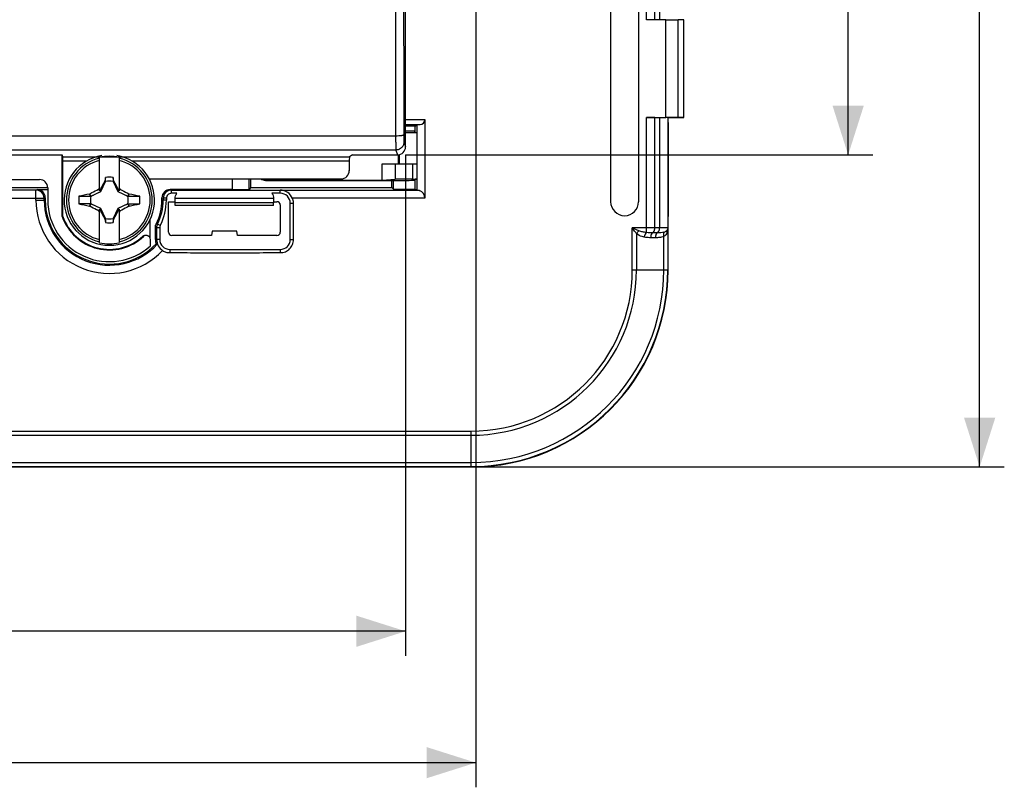
# Model space of a CAD drawing. Units: millimetres. Extents: x 43 to 262, y 48 to 172.
# Drawn here: x 202 to 262, y 48 to 95 of the extents above; entities that cross this region are included whole.
import ezdxf

# ---------------------------------------------------------------- set-up
doc = ezdxf.new("R2010")
doc.units = ezdxf.units.MM
doc.header["$LTSCALE"] = 16.335
doc.layers.get('0').update_dxf_attribs({"linetype": 'CONTINUOUS'})
doc.layers.add('ASSI', color=7, linetype='CONTINUOUS')
doc.layers.add('TRASH', color=7, linetype='CONTINUOUS')
doc.styles.get("Standard").update_dxf_attribs({"font": 'txt', "width": 0.8})
doc.dimstyles.new('DIMSTYLE_1', dxfattribs={"dimtxt": 3, "dimasz": 3, "dimexe": 1.5, "dimexo": 0.5, "dimgap": 0.75, "dimtad": 1, "dimtxsty": 'STANDARD', "dimblk": '_FILLED', "dimblk1": '_FILLED', "dimblk2": '_FILLED', "dimcen": 0, "dimazin": 2, "dimtfac": 1, "dimtofl": 0, "dimtmove": 0, "dimatfit": 3, "dimldrblk": '_FILLED', "dimfxl": 1, "dimtolj": 1, "dimarcsym": 0})
doc.dimstyles.new('DIMSTYLE_2', dxfattribs={"dimtxt": 3, "dimasz": 3, "dimexe": 1.5, "dimexo": 0.5, "dimgap": 0.75, "dimtad": 1, "dimdec": 1, "dimtxsty": 'STANDARD', "dimblk": '_FILLED', "dimblk1": '_FILLED', "dimblk2": '_FILLED', "dimcen": 0, "dimadec": 1, "dimazin": 2, "dimtfac": 1, "dimtdec": 1, "dimtofl": 0, "dimtmove": 0, "dimatfit": 3, "dimldrblk": '_FILLED', "dimfxl": 1, "dimtolj": 1, "dimarcsym": 0})

# ---------------------------------------------------------------- blocks, each defined once
blk = doc.blocks.new('_FILLED')
at = {"color": 0, "linetype": 'BYBLOCK'}
blk.add_solid([(0, 0), (-1, 0.317), (-1, -0.317)], dxfattribs=at)
blk = doc.blocks.new('*D0')
at = {"color": 7, "linetype": 'CONTINUOUS'}
for p, q in [((113.265, 103.514), (113.265, 56.291)), ((225.317, 86.788), (225.317, 56.291)), ((113.265, 57.791), (169.291, 57.791)), ((225.317, 57.791), (169.291, 57.791))]:
    blk.add_line(p, q, dxfattribs=at)
at = {"color": 7, "linetype": 'CONTINUOUS', "xscale": 3, "yscale": 3, "zscale": 3, "rotation": 180}
blk.add_blockref('_FILLED', (113.265, 57.791), dxfattribs=at)
at = {"color": 7, "linetype": 'CONTINUOUS', "xscale": 3, "yscale": 3, "zscale": 3}
blk.add_blockref('_FILLED', (225.317, 57.791), dxfattribs=at)
at = {"color": 7, "linetype": 'CONTINUOUS', "insert": (169.291, 61.541), "char_height": 3, "width": 18, "attachment_point": 2, "line_spacing_factor": 0.9}
blk.add_mtext('{\\ftxt;\\W0.0001;\\H0.0001;\\~}{\\ftxt;\\W4.0;\\H3.0; }{\\ftxt;\\W0.0001;\\H0.0001;\\~}', dxfattribs=at)
blk = doc.blocks.new('*D1')
at = {"color": 7, "linetype": 'CONTINUOUS'}
for p, q in [((225.317, 131.294), (253.741, 131.294)), ((252.241, 131.294), (252.241, 109.041)), ((252.241, 86.787), (252.241, 109.041)), ((225.317, 86.787), (253.741, 86.787))]:
    blk.add_line(p, q, dxfattribs=at)
at = {"color": 7, "linetype": 'CONTINUOUS', "xscale": 3, "yscale": 3, "zscale": 3}
for p, rotation in [((252.241, 131.294), 90), ((252.241, 86.787), 270)]:
    blk.add_blockref('_FILLED', p, dxfattribs=dict(at, rotation=rotation))
at = {"color": 7, "linetype": 'CONTINUOUS', "insert": (248.491, 109.041), "char_height": 3, "width": 12.85714, "attachment_point": 2, "rotation": 90, "line_spacing_factor": 0.9}
blk.add_mtext('{\\ftxt;\\W0.0001;\\H0.0001;\\~}{\\ftxt;\\W2.8571428571;\\H3.0; }{\\ftxt;\\W0.0001;\\H0.0001;\\~}', dxfattribs=at)
blk = doc.blocks.new('*D2')
at = {"color": 7, "linetype": 'CONTINUOUS'}
for p, q in [((108.991, 105.041), (108.991, 48.291)), ((229.591, 105.041), (229.591, 48.291)), ((108.991, 49.791), (169.291, 49.791)), ((229.591, 49.791), (169.291, 49.791))]:
    blk.add_line(p, q, dxfattribs=at)
at = {"color": 7, "linetype": 'CONTINUOUS', "xscale": 3, "yscale": 3, "zscale": 3, "rotation": 180}
blk.add_blockref('_FILLED', (108.991, 49.791), dxfattribs=at)
at = {"color": 7, "linetype": 'CONTINUOUS', "xscale": 3, "yscale": 3, "zscale": 3}
blk.add_blockref('_FILLED', (229.591, 49.791), dxfattribs=at)
at = {"color": 7, "linetype": 'CONTINUOUS', "insert": (169.291, 53.541), "char_height": 3, "width": 15.75, "attachment_point": 2, "line_spacing_factor": 0.9}
blk.add_mtext('{\\ftxt;\\W0.0001;\\H0.0001;\\~}{\\ftxt;\\W3.5;\\H3.0; }{\\ftxt;\\W0.0001;\\H0.0001;\\~}', dxfattribs=at)
blk = doc.blocks.new('*D5')
at = {"color": 7, "linetype": 'CONTINUOUS'}
for p, q in [((229.791, 150.291), (261.741, 150.291)), ((260.241, 150.291), (260.241, 109.041)), ((260.241, 67.791), (260.241, 109.041)), ((229.791, 67.791), (261.741, 67.791))]:
    blk.add_line(p, q, dxfattribs=at)
at = {"color": 7, "linetype": 'CONTINUOUS', "xscale": 3, "yscale": 3, "zscale": 3}
for p, rotation in [((260.241, 150.291), 90), ((260.241, 67.791), 270)]:
    blk.add_blockref('_FILLED', p, dxfattribs=dict(at, rotation=rotation))
at = {"color": 7, "linetype": 'CONTINUOUS', "insert": (256.491, 109.041), "char_height": 3, "width": 12.85714, "attachment_point": 2, "rotation": 90, "line_spacing_factor": 0.9}
blk.add_mtext('{\\ftxt;\\W0.0001;\\H0.0001;\\~}{\\ftxt;\\W2.8571428571;\\H3.0; }{\\ftxt;\\W0.0001;\\H0.0001;\\~}', dxfattribs=at)

msp = doc.modelspace()

# ---------------------------------------------------------------- linework, layer by layer
at = {"color": 7, "linetype": 'CONTINUOUS'}
for p, q in [((225.317, 87.288), (225.317, 104.014)), ((237.79, 100.141), (237.79, 83.941)), ((239.492, 100.141), (239.492, 83.941)), ((241.149, 95.012), (239.974, 95.012)), ((242.241, 95.019), (241.899, 95.015)), ((242.241, 89.062), (242.241, 95.019)), ((226.491, 88.937), (226.491, 84.15)), ((239.974, 89.069), (241.149, 89.069)), ((241.262, 89.049), (241.271, 89.041)), ((241.291, 89.041), (241.271, 89.041)), ((241.271, 89.041), (241.271, 88.791)), ((241.271, 88.791), (241.287, 88.757)), ((241.287, 88.757), (241.287, 83.044)), ((241.291, 89.041), (242.241, 89.057)), ((242.241, 89.062), (241.899, 89.066)), ((225.904, 88.541), (225.317, 88.541)), ((225.831, 88.232), (225.891, 88.173)), ((225.904, 88.541), (225.991, 88.628)), ((225.904, 88.173), (225.904, 88.541)), ((225.991, 88.633), (225.991, 84.65)), ((134.162, 86.787), (204.42, 86.787)), ((204.456, 86.679), (204.42, 86.787)), ((204.42, 83.04), (204.42, 86.787)), ((204.46, 83.047), (204.46, 86.43)), ((206.691, 84.599), (206.691, 86.635)), ((207.891, 86.635), (207.891, 84.599)), ((221.89, 86.43), (221.89, 85.83)), ((222.091, 86.787), (221.91, 86.679)), ((222.091, 86.787), (224.817, 86.787)), ((224.891, 86.241), (224.891, 86.787)), ((223.891, 86.241), (225.991, 86.241)), ((223.891, 85.258), (223.891, 86.241)), ((199.741, 85.291), (203.041, 85.291)), ((207.022, 85.203), (207.008, 85.183)), ((207.008, 85.183), (207.052, 85.163)), ((207.063, 85.413), (207.022, 85.203)), ((207.063, 85.186), (207.063, 85.413)), ((207.519, 85.413), (207.519, 85.186)), ((207.519, 85.186), (207.56, 85.203)), ((207.53, 85.163), (207.574, 85.183)), ((207.574, 85.183), (207.56, 85.203)), ((209.751, 85.331), (221.389, 85.331)), ((209.751, 85.331), (209.751, 85.269)), ((215.792, 84.692), (215.792, 85.342)), ((215.901, 84.801), (215.901, 85.342)), ((216.791, 85.241), (225.332, 85.241)), ((216.808, 85.258), (223.891, 85.258)), ((223.891, 85.258), (224.68, 85.31)), ((224.481, 84.801), (224.481, 85.241)), ((224.585, 84.696), (224.585, 85.241)), ((225.733, 85.322), (225.991, 85.322)), ((225.831, 85.249), (225.891, 85.309)), ((225.991, 85.31), (225.891, 85.309)), ((225.904, 84.696), (225.904, 85.309)), ((202.825, 84.65), (135.757, 84.65)), ((201.181, 84.801), (203.541, 84.801)), ((202.891, 84.683), (203.541, 84.683)), ((203.541, 84.791), (203.541, 84.041)), ((206.691, 84.641), (206.634, 84.697)), ((206.719, 84.613), (206.691, 84.599)), ((206.771, 84.56), (206.719, 84.613)), ((207.811, 84.56), (207.863, 84.613)), ((207.891, 84.599), (207.863, 84.613)), ((207.891, 84.641), (207.947, 84.697)), ((214.792, 84.683), (210.991, 84.683)), ((215.901, 84.801), (215.792, 84.692)), ((215.901, 84.801), (224.481, 84.801)), ((217.691, 84.65), (225.991, 84.65)), ((224.481, 84.801), (224.585, 84.696)), ((224.585, 84.696), (225.904, 84.696)), ((225.904, 84.696), (225.991, 84.653)), ((203.391, 84.183), (203.391, 84.041)), ((205.441, 84.269), (206.146, 84.269)), ((206.085, 84.409), (206.103, 84.421)), ((206.146, 84.269), (206.085, 84.409)), ((206.169, 84.279), (206.103, 84.421)), ((208.479, 84.421), (208.413, 84.279)), ((208.479, 84.421), (208.496, 84.409)), ((210.491, 84.041), (210.491, 84.183)), ((210.566, 84.146), (210.566, 84.041)), ((210.76, 84.146), (210.76, 84.041)), ((210.891, 83.941), (211.294, 83.941)), ((210.891, 82.091), (210.891, 83.941)), ((211.399, 84.452), (211.066, 84.452)), ((211.297, 83.716), (211.3, 83.876)), ((217.282, 84.143), (211.3, 84.143)), ((211.3, 83.876), (211.3, 84.143)), ((217.282, 83.876), (211.3, 83.876)), ((217.691, 84.452), (217.183, 84.452)), ((217.282, 84.143), (217.282, 83.876)), ((217.285, 83.716), (217.282, 83.876)), ((217.287, 83.941), (217.491, 83.941)), ((206.085, 83.672), (206.103, 83.66)), ((206.103, 83.66), (206.169, 83.802)), ((206.634, 83.384), (206.691, 83.441)), ((206.691, 81.447), (206.691, 83.482)), ((206.691, 83.482), (206.719, 83.468)), ((206.719, 83.468), (206.771, 83.521)), ((207.811, 83.521), (207.863, 83.468)), ((207.863, 83.468), (207.891, 83.482)), ((207.891, 83.482), (207.891, 81.447)), ((207.891, 83.441), (207.947, 83.384)), ((208.413, 83.802), (208.479, 83.66)), ((208.436, 83.813), (208.497, 83.672)), ((208.436, 83.812), (209.141, 83.812)), ((208.479, 83.66), (208.497, 83.672)), ((217.285, 83.716), (211.297, 83.716)), ((217.691, 83.741), (217.691, 82.091)), ((218.298, 81.641), (218.298, 83.846)), ((204.46, 83.047), (204.42, 83.04)), ((207.052, 82.919), (207.008, 82.898)), ((207.008, 82.898), (207.022, 82.878)), ((207.063, 82.896), (207.022, 82.878)), ((207.063, 82.896), (207.063, 82.668)), ((207.519, 82.896), (207.519, 82.668)), ((207.519, 82.668), (207.56, 82.878)), ((207.574, 82.898), (207.53, 82.919)), ((207.56, 82.878), (207.574, 82.898)), ((209.751, 82.812), (209.751, 81.774)), ((241.291, 83.041), (241.287, 83.044)), ((241.291, 79.791), (241.291, 83.041)), ((210.091, 81.641), (210.091, 82.367)), ((210.166, 82.349), (210.166, 81.641)), ((210.36, 82.349), (210.36, 81.641)), ((213.541, 82.141), (213.497, 81.891)), ((215.041, 82.141), (213.541, 82.141)), ((215.085, 81.891), (215.041, 82.141)), ((209.791, 81.246), (209.791, 81.64)), ((213.497, 81.891), (211.091, 81.891)), ((217.491, 81.891), (215.085, 81.891)), ((210.966, 81.034), (217.691, 81.034)), ((109.291, 67.791), (229.291, 67.791))]:
    msp.add_line(p, q, dxfattribs=at)
at = {"color": 250, "linetype": 'CONTINUOUS'}
for p, q in [((239.974, 95.012), (239.974, 102.019)), ((240.474, 95.014), (240.474, 101.741)), ((240.762, 101.741), (240.762, 95.017)), ((224.693, 99.541), (224.71, 87.937)), ((241.149, 89.069), (241.149, 95.012)), ((241.899, 89.066), (241.899, 95.015)), ((225.317, 88.937), (226.491, 88.937)), ((239.974, 82.062), (239.974, 89.069)), ((240.474, 82.34), (240.474, 89.067)), ((240.762, 89.064), (240.762, 82.34)), ((241.262, 89.049), (241.262, 82.34)), ((225.317, 88.637), (226.196, 88.637)), ((224.71, 87.937), (113.872, 87.937)), ((225.218, 87.585), (225.317, 87.288)), ((224.718, 87.086), (113.864, 87.086)), ((224.718, 87.086), (224.817, 86.787)), ((204.456, 86.679), (221.91, 86.679)), ((204.46, 86.43), (205.929, 86.43)), ((208.653, 86.43), (221.89, 86.43)), ((224.938, 86.241), (224.938, 86.803)), ((224.68, 86.241), (224.68, 85.31)), ((225.733, 86.241), (225.733, 85.322)), ((214.792, 84.683), (214.792, 85.333)), ((202.825, 84.65), (202.891, 84.683)), ((202.825, 84.041), (202.825, 84.65)), ((210.991, 84.683), (211.066, 84.646)), ((211.066, 84.449), (211.066, 84.642)), ((217.691, 84.449), (217.691, 84.642)), ((135.257, 84.15), (203.324, 84.15)), ((202.825, 84.041), (203.391, 84.041)), ((203.324, 84.15), (203.391, 84.183)), ((203.324, 84.041), (203.324, 84.15)), ((210.491, 84.183), (210.566, 84.146)), ((210.76, 84.041), (210.491, 84.041)), ((210.76, 84.146), (210.566, 84.146)), ((226.491, 84.15), (218.431, 84.15)), ((218.298, 83.846), (218.491, 83.846)), ((210.219, 82.573), (210.145, 82.593)), ((210.36, 82.349), (210.166, 82.349)), ((210.392, 82.487), (210.219, 82.573)), ((241.267, 82.34), (239.107, 82.34)), ((239.107, 79.791), (239.107, 82.34)), ((241.267, 82.34), (241.267, 79.791)), ((209.37, 81.822), (209.331, 81.841)), ((210.36, 81.641), (210.091, 81.641)), ((218.298, 81.641), (218.491, 81.641)), ((239.357, 81.998), (239.357, 79.791)), ((240.512, 81.749), (240.224, 81.749)), ((240.637, 82.045), (240.349, 82.045)), ((241.017, 79.791), (241.017, 81.815)), ((210.966, 81.034), (210.966, 80.841)), ((217.691, 81.034), (217.691, 80.841)), ((239.107, 79.791), (241.267, 79.791)), ((109.291, 69.975), (229.291, 69.975)), ((109.291, 69.725), (229.291, 69.725)), ((229.291, 69.975), (229.291, 67.814)), ((109.291, 68.064), (229.291, 68.064)), ((109.291, 67.814), (229.291, 67.814))]:
    msp.add_line(p, q, dxfattribs=at)
for centre, radius, start, end in [((5306.107, 101.224), 5080.915, 180.018881, 180.149007), ((207.291, 84.041), 2.612, 103.27884, 256.72116), ((207.291, 84.041), 2.484, 103.97812, 256.02188), ((207.291, 84.041), 2.612, 283.27884, 76.72116), ((207.291, 84.041), 2.484, 283.97812, 76.02188), ((202.824, 84.15), 0.5, 0.00698, 89.98602), ((207.291, 84.041), 4.466, 180, 316.53578), ((207.291, 84.041), 3.966, 180, 317.3878), ((217.603, 113.794), 32.312, 256.55618, 256.6933), ((240.86, 82.669), 0.617, 286.44768, 290.43826), ((240.73, 82.237), 0.521, 339.15036, 342.66454), ((240.442, 82.326), 0.822, 342.67654, 344.20858), ((229.291, 79.791), 11.976, 270, 360), ((229.291, 79.791), 11.727, 270, 360), ((229.291, 79.791), 10.066, 270, 360), ((229.291, 79.791), 9.816, 270, 360)]:
    msp.add_arc(centre, radius, start, end, dxfattribs=at)
at = {"color": 7, "linetype": 'CONTINUOUS'}
for centre, radius, start, end in [((207.291, 84.041), 2.75, 99.59247, 80.40753), ((207.291, 84.041), 2.663, 76.97647, 103.02353), ((207.291, 84.041), 1.392, 80.56524, 99.43243), ((220.436, 77.814), 15.423, 153.02551, 153.49196), ((194.151, 77.816), 15.417, 26.50848, 26.97509), ((211.066, 84.146), 0.5, 90.00222, 179.99629), ((225.991, 84.15), 0.5, 359.9934, 70.61304), ((207.291, 84.041), 3.9, 180, 316.8603), ((207.291, 84.041), 3.75, 180, 311.81031), ((207.291, 84.041), 1.864, 172.9682, 187.02595), ((218.512, 25.791), 59.92, 101.96898, 102.59932), ((194.303, 17.811), 68.094, 77.4145, 77.96943), ((207.291, 84.041), 1.864, 352.9682, 7.02595), ((207.291, 84.041), 3.2, 333.11167, 360), ((207.291, 84.041), 3.275, 333.38591, 360), ((207.291, 84.041), 3.469, 333.38591, 360), ((211.066, 84.146), 0.307, 89.99475, 179.99825), ((217.691, 83.846), 0.607, 359.99891, 89.99891), ((238.641, 83.941), 0.851, 180, 360), ((220.133, 149.605), 67.413, 257.4117, 257.97223), ((220.431, 90.265), 15.417, 206.50848, 206.97509), ((194.146, 90.268), 15.423, 333.02551, 333.49196), ((196.07, 142.29), 59.92, 281.96898, 282.59932), ((207.291, 84.041), 3.04, 199.21142, 313.14392), ((207.291, 84.041), 3, 199.34076, 312.83799), ((207.291, 84.041), 1.392, 260.56524, 279.43243), ((210.966, 81.641), 0.607, 180.00467, 270.00466), ((217.691, 81.641), 0.607, 270, 360), ((207.291, 84.041), 2.663, 256.97647, 283.02353), ((211.949, 88.333), 7.191, 255.39954, 256.00272), ((229.291, 79.791), 12, 270, 360)]:
    msp.add_arc(centre, radius, start, end, dxfattribs=at)
for centre, major_axis, ratio, start_param, end_param in [((241.149, 95.038), (1.5, 0), 0.017455, -1.570796, -1.047198), ((226.191, 88.937), (0, 0.3), 1, -3.124139, -1.570796), ((239.974, 89.052), (1, 0), 0.017455, 1.047198, 1.570796), ((241.149, 89.043), (1.5, 0), 0.017455, 1.047198, 1.570796), ((225.938, 88.177), (1, 0), 0.017455, -2.240617, -1.517292), ((225.332, 88.232), (0.5, 0), 0.017455, 0.017453, 1.570796), ((224.817, 87.288), (-0.158, 0.475), 0.998478, -3.462643, -1.89276), ((204.456, 86.43), (0, 0.25), 0.017455, -1.570796, -0.05236), ((221.912, 86.43), (0, 0.25), 0.087489, 0.05236, 1.570796), ((221.388, 85.831), (-0.492, 0.098), 0.996044, 1.768485, 3.33776), ((203.041, 84.791), (0.354, 0.354), 0.999695, -0.785246, 0.785246), ((-317.682, -16.612), (535.114, 0), 0.995125, 0.192384, 0.192786), ((216.791, 85.741), (0.354, 0.354), 0.999695, -2.962641, -2.356347), ((216.809, 85.758), (-0.354, -0.354), 0.999695, 0.24192, 0.785246), ((225.646, 85.305), (1, 0), 0.017455, 1.48353, 2.879793), ((225.332, 85.249), (0.5, 0), 0.017455, -1.570796, -0.017453), ((202.891, 84.183), (0.447, 0.224), 0.99981, -0.463541, 1.107103), ((210.991, 84.183), (0.447, -0.224), 0.99981, 2.03449, 3.605134), ((214.792, 84.692), (1, 0), 0.008727, -1.570796, -0.008727), ((217.491, 83.741), (0.141, 0.141), 0.999695, -0.785246, 0.785246), ((732.264, 184.693), (-535.114, 0), 0.995125, 0.192384, 0.192786), ((211.091, 82.091), (0.141, 0.141), 0.999695, 2.356347, 3.926839), ((217.491, 82.091), (0.141, -0.141), 0.999695, -0.785246, 0.785246), ((210.891, 81.641), (0.8, 0), 0.999848, -3.141593, -2.801658)]:
    msp.add_ellipse(centre, major_axis=major_axis, ratio=ratio, start_param=start_param, end_param=end_param, dxfattribs=at)
at = {"color": 250, "linetype": 'CONTINUOUS'}
for points, knots in [([(225.21, 88.011), (225.209, 88.005), (225.195, 87.992), (225.165, 87.98), (225.118, 87.968), (225.028, 87.953), (224.89, 87.94), (224.773, 87.937), (224.71, 87.937)], [0, 0, 0, 0, 0.035152, 0.098396, 0.192726, 0.315749, 0.631105, 1, 1, 1, 1]), ([(224.71, 87.937), (224.71, 87.829), (224.71, 87.673), (224.712, 87.476), (224.712, 87.351), (224.714, 87.249), (224.715, 87.171), (224.717, 87.119), (224.717, 87.094), (224.718, 87.086)], [0, 0, 0, 0, 0.380514, 0.549049, 0.696404, 0.818282, 0.911149, 0.972308, 1, 1, 1, 1]), ([(225.218, 87.585), (225.218, 87.52), (225.192, 87.389), (225.08, 87.223), (224.914, 87.112), (224.783, 87.086), (224.718, 87.086)], [0, 0, 0, 0, 0.249828, 0.499801, 0.74989, 1, 1, 1, 1]), ([(225.21, 88.011), (225.21, 87.957), (225.21, 87.879), (225.211, 87.78), (225.212, 87.718), (225.214, 87.667), (225.215, 87.628), (225.216, 87.602), (225.217, 87.589), (225.218, 87.585)], [0, 0, 0, 0, 0.380413, 0.548906, 0.696225, 0.818084, 0.910954, 0.972157, 1, 1, 1, 1]), ([(239.507, 82.169), (239.474, 82.183), (239.34, 82.239), (239.207, 82.297), (239.107, 82.34)], [0, 0, 0, 0, 0.246348, 1, 1, 1, 1]), ([(239.357, 81.998), (239.336, 82.026), (239.252, 82.139), (239.169, 82.254), (239.107, 82.34)], [0, 0, 0, 0, 0.243984, 1, 1, 1, 1]), ([(239.507, 82.169), (239.493, 82.158), (239.436, 82.107), (239.387, 82.047), (239.357, 81.998)], [0, 0, 0, 0, 0.242415, 1, 1, 1, 1]), ([(239.974, 82.062), (239.895, 82.071), (239.736, 82.096), (239.581, 82.139), (239.507, 82.169)], [0, 0, 0, 0, 0.499661, 1, 1, 1, 1]), ([(240.349, 82.045), (240.392, 82.059), (240.44, 82.134), (240.468, 82.239), (240.474, 82.306), (240.474, 82.34)], [0, 0, 0, 0, 0.407069, 0.689691, 1, 1, 1, 1]), ([(240.637, 82.045), (240.68, 82.059), (240.728, 82.134), (240.756, 82.239), (240.762, 82.306), (240.762, 82.34)], [0, 0, 0, 0, 0.407069, 0.689691, 1, 1, 1, 1]), ([(241.035, 82.078), (240.974, 82.06), (240.84, 82.046), (240.707, 82.045), (240.637, 82.045)], [0, 0, 0, 0, 0.478358, 1, 1, 1, 1]), ([(241.035, 82.078), (241.009, 82.051), (240.988, 81.954), (241.003, 81.866), (241.017, 81.815)], [0, 0, 0, 0, 0.412444, 1, 1, 1, 1]), ([(241.233, 82.211), (241.226, 82.198), (241.187, 82.142), (241.124, 82.11), (241.076, 82.091)], [0, 0, 0, 0, 0.224656, 1, 1, 1, 1]), ([(241.233, 82.211), (241.228, 82.201), (241.214, 82.16), (241.218, 82.113), (241.227, 82.081)], [0, 0, 0, 0, 0.240763, 1, 1, 1, 1]), ([(239.824, 81.784), (239.783, 81.793), (239.617, 81.839), (239.457, 81.915), (239.357, 81.998)], [0, 0, 0, 0, 0.247354, 1, 1, 1, 1]), ([(239.974, 82.062), (239.934, 82.038), (239.867, 81.946), (239.834, 81.843), (239.824, 81.784)], [0, 0, 0, 0, 0.438996, 1, 1, 1, 1]), ([(240.224, 81.749), (240.124, 81.749), (239.989, 81.753), (239.857, 81.776), (239.824, 81.784)], [0, 0, 0, 0, 0.749228, 1, 1, 1, 1]), ([(240.349, 82.045), (240.288, 82.045), (240.163, 82.046), (240.038, 82.054), (239.974, 82.062)], [0, 0, 0, 0, 0.488454, 1, 1, 1, 1]), ([(240.349, 82.045), (240.306, 82.03), (240.258, 81.955), (240.23, 81.85), (240.224, 81.783), (240.224, 81.749)], [0, 0, 0, 0, 0.407049, 0.69, 1, 1, 1, 1]), ([(240.637, 82.045), (240.594, 82.03), (240.546, 81.955), (240.518, 81.85), (240.512, 81.783), (240.512, 81.749)], [0, 0, 0, 0, 0.407049, 0.69, 1, 1, 1, 1]), ([(241.017, 81.815), (240.937, 81.785), (240.768, 81.753), (240.597, 81.749), (240.512, 81.749)], [0, 0, 0, 0, 0.501053, 1, 1, 1, 1]), ([(241.217, 82.051), (241.199, 82.004), (241.146, 81.911), (241.064, 81.843), (241.017, 81.815)], [0, 0, 0, 0, 0.485134, 1, 1, 1, 1])]:
    msp.add_open_spline(points, degree=3, knots=knots, dxfattribs=at)
at = {"color": 7, "linetype": 'CONTINUOUS'}
for points in [[(207.008, 85.183), (206.91, 84.994), (206.813, 84.804), (206.719, 84.613)], [(207.863, 84.613), (207.769, 84.804), (207.672, 84.994), (207.574, 85.183)], [(206.719, 83.468), (206.813, 83.277), (206.91, 83.087), (207.008, 82.898)], [(207.574, 82.898), (207.672, 83.087), (207.769, 83.277), (207.863, 83.468)], [(210.219, 82.573), (210.185, 82.505), (210.166, 82.426), (210.166, 82.349)], [(210.392, 82.487), (210.371, 82.445), (210.36, 82.397), (210.36, 82.349)], [(209.469, 81.88), (209.433, 81.869), (209.398, 81.849), (209.37, 81.822)]]:
    msp.add_open_spline(points, degree=3, dxfattribs=at)
for points, knots in [([(207.022, 85.203), (207.028, 85.2), (207.042, 85.194), (207.056, 85.189), (207.063, 85.186)], [0, 0, 0, 0, 0.498833, 1, 1, 1, 1]), ([(206.103, 84.421), (206.147, 84.445), (206.323, 84.538), (206.5, 84.63), (206.634, 84.697)], [0, 0, 0, 0, 0.249295, 1, 1, 1, 1]), ([(207.947, 84.697), (207.992, 84.675), (208.17, 84.585), (208.347, 84.492), (208.479, 84.421)], [0, 0, 0, 0, 0.2506, 1, 1, 1, 1]), ([(211.066, 84.642), (212.17, 84.642), (214.379, 84.651), (216.587, 84.642), (217.691, 84.642)], [0, 0, 0, 0, 0.5, 1, 1, 1, 1]), ([(218.435, 84.14), (218.377, 84.286), (218.169, 84.549), (217.848, 84.646), (217.691, 84.646)], [0, 0, 0, 0, 0.500005, 1, 1, 1, 1]), ([(225.991, 84.651), (226.033, 84.651), (226.09, 84.643), (226.144, 84.627), (226.157, 84.622)], [0, 0, 0, 0, 0.746269, 1, 1, 1, 1]), ([(208.496, 84.409), (208.486, 84.386), (208.466, 84.339), (208.446, 84.292), (208.436, 84.269)], [0, 0, 0, 0, 0.499672, 1, 1, 1, 1]), ([(208.436, 84.269), (208.495, 84.269), (208.73, 84.269), (208.965, 84.269), (209.141, 84.269)], [0, 0, 0, 0, 0.250983, 1, 1, 1, 1]), ([(211.3, 84.143), (211.299, 84.196), (211.315, 84.306), (211.365, 84.404), (211.398, 84.449)], [0, 0, 0, 0, 0.488116, 1, 1, 1, 1]), ([(217.184, 84.449), (217.217, 84.404), (217.267, 84.306), (217.283, 84.196), (217.282, 84.143)], [0, 0, 0, 0, 0.511886, 1, 1, 1, 1]), ([(218.491, 83.846), (218.491, 83.872), (218.494, 83.924), (218.487, 84.003), (218.463, 84.079), (218.441, 84.126), (218.431, 84.15)], [0, 0, 0, 0, 0.249974, 0.500061, 0.749987, 1, 1, 1, 1]), ([(206.146, 83.812), (206.087, 83.812), (205.852, 83.813), (205.617, 83.813), (205.441, 83.813)], [0, 0, 0, 0, 0.250983, 1, 1, 1, 1]), ([(206.085, 83.672), (206.096, 83.695), (206.116, 83.742), (206.136, 83.789), (206.146, 83.813)], [0, 0, 0, 0, 0.499672, 1, 1, 1, 1]), ([(206.634, 83.384), (206.59, 83.406), (206.411, 83.497), (206.235, 83.59), (206.103, 83.66)], [0, 0, 0, 0, 0.2506, 1, 1, 1, 1]), ([(208.479, 83.66), (208.435, 83.637), (208.259, 83.543), (208.082, 83.451), (207.947, 83.384)], [0, 0, 0, 0, 0.249295, 1, 1, 1, 1]), ([(218.491, 81.641), (218.491, 81.824), (218.496, 82.192), (218.501, 82.743), (218.496, 83.294), (218.491, 83.662), (218.491, 83.846)], [0, 0, 0, 0, 0.249998, 0.5, 0.750002, 1, 1, 1, 1]), ([(207.56, 82.878), (207.554, 82.881), (207.54, 82.887), (207.526, 82.893), (207.519, 82.896)], [0, 0, 0, 0, 0.498833, 1, 1, 1, 1]), ([(210.091, 82.491), (210.102, 82.507), (210.124, 82.539), (210.136, 82.576), (210.145, 82.593)], [0, 0, 0, 0, 0.500035, 1, 1, 1, 1]), ([(210.091, 82.367), (210.091, 82.388), (210.097, 82.429), (210.093, 82.471), (210.091, 82.491)], [0, 0, 0, 0, 0.499976, 1, 1, 1, 1]), ([(241.267, 82.34), (241.267, 82.33), (241.263, 82.285), (241.248, 82.241), (241.233, 82.211)], [0, 0, 0, 0, 0.243978, 1, 1, 1, 1]), ([(209.331, 81.841), (209.366, 81.873), (209.456, 81.919), (209.557, 81.906), (209.601, 81.887)], [0, 0, 0, 0, 0.500115, 1, 1, 1, 1]), ([(209.64, 81.869), (209.614, 81.881), (209.556, 81.895), (209.497, 81.888), (209.469, 81.88)], [0, 0, 0, 0, 0.499856, 1, 1, 1, 1]), ([(209.791, 81.64), (209.791, 81.688), (209.762, 81.785), (209.684, 81.85), (209.64, 81.869)], [0, 0, 0, 0, 0.500158, 1, 1, 1, 1]), ([(210.166, 81.641), (210.166, 81.509), (210.234, 81.241), (210.423, 81.039), (210.534, 80.968)], [0, 0, 0, 0, 0.500067, 1, 1, 1, 1]), ([(217.691, 80.841), (217.796, 80.841), (218.009, 80.873), (218.275, 81.057), (218.459, 81.322), (218.491, 81.536), (218.491, 81.641)], [0, 0, 0, 0, 0.249934, 0.5, 0.750066, 1, 1, 1, 1]), ([(210.533, 80.968), (210.565, 80.947), (210.629, 80.905), (210.736, 80.86), (210.851, 80.841), (210.928, 80.84), (210.966, 80.841)], [0, 0, 0, 0, 0.250097, 0.49985, 0.750036, 1, 1, 1, 1]), ([(210.966, 80.841), (211.527, 80.841), (212.647, 80.835), (214.329, 80.831), (216.01, 80.835), (217.131, 80.841), (217.691, 80.841)], [0, 0, 0, 0, 0.25, 0.5, 0.75, 1, 1, 1, 1])]:
    msp.add_open_spline(points, degree=3, knots=knots, dxfattribs=at)
at = {"color": 250, "linetype": 'CONTINUOUS'}
for points in [[(241.262, 82.34), (241.262, 82.296), (241.252, 82.251), (241.233, 82.211)], [(241.267, 82.34), (241.266, 82.26), (241.255, 82.18), (241.234, 82.102)]]:
    msp.add_open_spline(points, degree=3, dxfattribs=at)
at = {"layer": 'ASSI', "color": 7, "linetype": 'CONTINUOUS'}
for p, q in [((225.317, 87.288), (225.317, 104.014)), ((237.79, 100.141), (237.79, 83.941)), ((239.492, 100.141), (239.492, 83.941)), ((241.149, 95.012), (239.974, 95.012)), ((242.241, 95.019), (241.899, 95.015)), ((242.241, 89.062), (242.241, 95.019)), ((226.491, 88.937), (226.491, 84.15)), ((239.974, 89.069), (241.149, 89.069)), ((241.262, 89.049), (241.271, 89.041)), ((241.291, 89.041), (241.271, 89.041)), ((241.271, 89.041), (241.271, 88.791)), ((241.271, 88.791), (241.287, 88.757)), ((241.287, 88.757), (241.287, 83.044)), ((241.291, 89.041), (242.241, 89.057)), ((242.241, 89.062), (241.899, 89.066)), ((225.904, 88.541), (225.317, 88.541)), ((225.904, 88.541), (225.991, 88.628)), ((225.904, 88.173), (225.904, 88.541)), ((225.991, 88.633), (225.991, 84.65)), ((134.162, 86.787), (204.42, 86.787)), ((204.456, 86.679), (204.42, 86.787)), ((204.42, 83.04), (204.42, 86.787)), ((204.46, 83.047), (204.46, 86.43)), ((221.89, 86.43), (221.89, 85.83)), ((222.091, 86.787), (221.91, 86.679)), ((222.091, 86.787), (224.817, 86.787)), ((199.741, 85.291), (203.041, 85.291)), ((209.751, 85.331), (221.389, 85.331)), ((209.751, 85.331), (209.751, 85.269)), ((215.792, 84.692), (215.792, 85.342)), ((215.901, 84.801), (215.901, 85.342)), ((224.481, 84.801), (224.481, 85.241)), ((224.585, 84.696), (224.585, 85.241)), ((225.904, 84.696), (225.904, 85.309)), ((202.825, 84.65), (135.757, 84.65)), ((201.181, 84.801), (203.541, 84.801)), ((202.891, 84.683), (203.541, 84.683)), ((203.541, 84.791), (203.541, 84.041)), ((214.792, 84.683), (210.991, 84.683)), ((215.901, 84.801), (215.792, 84.692)), ((215.901, 84.801), (224.481, 84.801)), ((217.691, 84.65), (225.991, 84.65)), ((224.481, 84.801), (224.585, 84.696)), ((224.585, 84.696), (225.904, 84.696)), ((225.904, 84.696), (225.991, 84.653)), ((203.391, 84.183), (203.391, 84.041)), ((210.491, 84.041), (210.491, 84.183)), ((210.566, 84.146), (210.566, 84.041)), ((210.76, 84.146), (210.76, 84.041)), ((210.891, 83.941), (211.294, 83.941)), ((210.891, 82.091), (210.891, 83.941)), ((211.399, 84.452), (211.066, 84.452)), ((211.297, 83.716), (211.3, 83.876)), ((217.282, 84.143), (211.3, 84.143)), ((211.3, 83.876), (211.3, 84.143)), ((217.282, 83.876), (211.3, 83.876)), ((217.691, 84.452), (217.183, 84.452)), ((217.282, 84.143), (217.282, 83.876)), ((217.285, 83.716), (217.282, 83.876)), ((217.287, 83.941), (217.491, 83.941)), ((217.285, 83.716), (211.297, 83.716)), ((217.691, 83.741), (217.691, 82.091)), ((218.298, 81.641), (218.298, 83.846)), ((204.46, 83.047), (204.42, 83.04)), ((209.751, 82.812), (209.751, 81.774)), ((241.291, 83.041), (241.287, 83.044)), ((241.291, 79.791), (241.291, 83.041)), ((210.091, 81.641), (210.091, 82.367)), ((210.166, 82.349), (210.166, 81.641)), ((210.36, 82.349), (210.36, 81.641)), ((213.541, 82.141), (213.497, 81.891)), ((215.041, 82.141), (213.541, 82.141)), ((215.085, 81.891), (215.041, 82.141)), ((209.791, 81.246), (209.791, 81.64)), ((213.497, 81.891), (211.091, 81.891)), ((217.491, 81.891), (215.085, 81.891)), ((210.966, 81.034), (217.691, 81.034)), ((109.291, 67.791), (229.291, 67.791))]:
    msp.add_line(p, q, dxfattribs=at)
at = {"layer": 'ASSI', "color": 250, "linetype": 'CONTINUOUS'}
for p, q in [((239.974, 95.012), (239.974, 102.019)), ((240.474, 95.014), (240.474, 101.741)), ((240.762, 101.741), (240.762, 95.017)), ((224.693, 99.541), (224.71, 87.937)), ((241.149, 89.069), (241.149, 95.012)), ((241.899, 89.066), (241.899, 95.015)), ((225.317, 88.937), (226.491, 88.937)), ((239.974, 82.062), (239.974, 89.069)), ((240.474, 82.34), (240.474, 89.067)), ((240.762, 89.064), (240.762, 82.34)), ((241.262, 89.049), (241.262, 82.34)), ((225.317, 88.637), (226.196, 88.637)), ((224.71, 87.937), (113.872, 87.937)), ((225.218, 87.585), (225.317, 87.288)), ((224.718, 87.086), (113.864, 87.086)), ((224.718, 87.086), (224.817, 86.787)), ((204.456, 86.679), (221.91, 86.679)), ((204.46, 86.43), (205.929, 86.43)), ((208.653, 86.43), (221.89, 86.43)), ((214.792, 84.683), (214.792, 85.333)), ((202.825, 84.65), (202.891, 84.683)), ((202.825, 84.041), (202.825, 84.65)), ((210.991, 84.683), (211.066, 84.646)), ((211.066, 84.449), (211.066, 84.642)), ((217.691, 84.449), (217.691, 84.642)), ((135.257, 84.15), (203.324, 84.15)), ((202.825, 84.041), (203.391, 84.041)), ((203.324, 84.15), (203.391, 84.183)), ((203.324, 84.041), (203.324, 84.15)), ((210.491, 84.183), (210.566, 84.146)), ((210.76, 84.041), (210.491, 84.041)), ((210.76, 84.146), (210.566, 84.146)), ((226.491, 84.15), (218.431, 84.15)), ((218.298, 83.846), (218.491, 83.846)), ((210.219, 82.573), (210.145, 82.593)), ((210.36, 82.349), (210.166, 82.349)), ((210.392, 82.487), (210.219, 82.573)), ((241.267, 82.34), (239.107, 82.34)), ((239.107, 79.791), (239.107, 82.34)), ((241.267, 82.34), (241.267, 79.791)), ((209.37, 81.822), (209.331, 81.841)), ((210.36, 81.641), (210.091, 81.641)), ((218.298, 81.641), (218.491, 81.641)), ((239.357, 81.998), (239.357, 79.791)), ((240.512, 81.749), (240.224, 81.749)), ((240.637, 82.045), (240.349, 82.045)), ((241.017, 79.791), (241.017, 81.815)), ((210.966, 81.034), (210.966, 80.841)), ((217.691, 81.034), (217.691, 80.841)), ((239.107, 79.791), (241.267, 79.791)), ((109.291, 69.975), (229.291, 69.975)), ((109.291, 69.725), (229.291, 69.725)), ((229.291, 69.975), (229.291, 67.814)), ((109.291, 68.064), (229.291, 68.064)), ((109.291, 67.814), (229.291, 67.814))]:
    msp.add_line(p, q, dxfattribs=at)
for centre, radius, start, end in [((5306.107, 101.224), 5080.915, 180.018881, 180.149007), ((202.824, 84.15), 0.5, 0.00698, 89.98602), ((207.291, 84.041), 4.466, 180, 316.53578), ((207.291, 84.041), 3.966, 180, 317.3878), ((217.603, 113.794), 32.312, 256.55618, 256.6933), ((240.86, 82.669), 0.617, 286.44768, 290.43826), ((240.73, 82.237), 0.521, 339.15036, 342.66454), ((240.442, 82.326), 0.822, 342.67654, 344.20858), ((229.291, 79.791), 11.976, 270, 360), ((229.291, 79.791), 11.727, 270, 360), ((229.291, 79.791), 10.066, 270, 360), ((229.291, 79.791), 9.816, 270, 360)]:
    msp.add_arc(centre, radius, start, end, dxfattribs=at)
at = {"layer": 'ASSI', "color": 7, "linetype": 'CONTINUOUS'}
for centre, radius, start, end in [((211.066, 84.146), 0.5, 90.00222, 179.99629), ((225.991, 84.15), 0.5, 359.9934, 70.61304), ((207.291, 84.041), 3.9, 180, 316.8603), ((207.291, 84.041), 3.75, 180, 311.81031), ((207.291, 84.041), 3.2, 333.11167, 360), ((207.291, 84.041), 3.275, 333.38591, 360), ((207.291, 84.041), 3.469, 333.38591, 360), ((211.066, 84.146), 0.307, 89.99475, 179.99825), ((217.691, 83.846), 0.607, 359.99891, 89.99891), ((238.641, 83.941), 0.851, 180, 360), ((207.291, 84.041), 3.04, 199.21142, 313.14392), ((207.291, 84.041), 3, 199.34076, 312.83799), ((210.966, 81.641), 0.607, 180.00467, 270.00466), ((217.691, 81.641), 0.607, 270, 360), ((211.949, 88.333), 7.191, 255.39954, 256.00272), ((229.291, 79.791), 12, 270, 360)]:
    msp.add_arc(centre, radius, start, end, dxfattribs=at)
for centre, major_axis, ratio, start_param, end_param in [((241.149, 95.038), (1.5, 0), 0.017455, -1.570796, -1.047198), ((226.191, 88.937), (0, 0.3), 1, -3.124139, -1.570796), ((239.974, 89.052), (1, 0), 0.017455, 1.047198, 1.570796), ((241.149, 89.043), (1.5, 0), 0.017455, 1.047198, 1.570796), ((224.817, 87.288), (-0.158, 0.475), 0.998478, -3.462643, -1.89276), ((204.456, 86.43), (0, 0.25), 0.017455, -1.570796, -0.05236), ((221.912, 86.43), (0, 0.25), 0.087489, 0.05236, 1.570796), ((221.388, 85.831), (-0.492, 0.098), 0.996044, 1.768485, 3.33776), ((203.041, 84.791), (0.354, 0.354), 0.999695, -0.785246, 0.785246), ((202.891, 84.183), (0.447, 0.224), 0.99981, -0.463541, 1.107103), ((210.991, 84.183), (0.447, -0.224), 0.99981, 2.03449, 3.605134), ((214.792, 84.692), (1, 0), 0.008727, -1.570796, -0.008727), ((217.491, 83.741), (0.141, 0.141), 0.999695, -0.785246, 0.785246), ((211.091, 82.091), (0.141, 0.141), 0.999695, 2.356347, 3.926839), ((217.491, 82.091), (0.141, -0.141), 0.999695, -0.785246, 0.785246), ((210.891, 81.641), (0.8, 0), 0.999848, -3.141593, -2.801658)]:
    msp.add_ellipse(centre, major_axis=major_axis, ratio=ratio, start_param=start_param, end_param=end_param, dxfattribs=at)
at = {"layer": 'ASSI', "color": 250, "linetype": 'CONTINUOUS'}
for points, knots in [([(225.21, 88.011), (225.209, 88.005), (225.195, 87.992), (225.165, 87.98), (225.118, 87.968), (225.028, 87.953), (224.89, 87.94), (224.773, 87.937), (224.71, 87.937)], [0, 0, 0, 0, 0.035152, 0.098396, 0.192726, 0.315749, 0.631105, 1, 1, 1, 1]), ([(224.71, 87.937), (224.71, 87.829), (224.71, 87.673), (224.712, 87.476), (224.712, 87.351), (224.714, 87.249), (224.715, 87.171), (224.717, 87.119), (224.717, 87.094), (224.718, 87.086)], [0, 0, 0, 0, 0.380514, 0.549049, 0.696404, 0.818282, 0.911149, 0.972308, 1, 1, 1, 1]), ([(225.218, 87.585), (225.218, 87.52), (225.192, 87.389), (225.08, 87.223), (224.914, 87.112), (224.783, 87.086), (224.718, 87.086)], [0, 0, 0, 0, 0.249828, 0.499801, 0.74989, 1, 1, 1, 1]), ([(225.21, 88.011), (225.21, 87.957), (225.21, 87.879), (225.211, 87.78), (225.212, 87.718), (225.214, 87.667), (225.215, 87.628), (225.216, 87.602), (225.217, 87.589), (225.218, 87.585)], [0, 0, 0, 0, 0.380413, 0.548906, 0.696225, 0.818084, 0.910954, 0.972157, 1, 1, 1, 1]), ([(239.507, 82.169), (239.474, 82.183), (239.34, 82.239), (239.207, 82.297), (239.107, 82.34)], [0, 0, 0, 0, 0.246348, 1, 1, 1, 1]), ([(239.357, 81.998), (239.336, 82.026), (239.252, 82.139), (239.169, 82.254), (239.107, 82.34)], [0, 0, 0, 0, 0.243984, 1, 1, 1, 1]), ([(239.507, 82.169), (239.493, 82.158), (239.436, 82.107), (239.387, 82.047), (239.357, 81.998)], [0, 0, 0, 0, 0.242415, 1, 1, 1, 1]), ([(239.974, 82.062), (239.895, 82.071), (239.736, 82.096), (239.581, 82.139), (239.507, 82.169)], [0, 0, 0, 0, 0.499661, 1, 1, 1, 1]), ([(240.349, 82.045), (240.392, 82.059), (240.44, 82.134), (240.468, 82.239), (240.474, 82.306), (240.474, 82.34)], [0, 0, 0, 0, 0.407069, 0.689691, 1, 1, 1, 1]), ([(240.637, 82.045), (240.68, 82.059), (240.728, 82.134), (240.756, 82.239), (240.762, 82.306), (240.762, 82.34)], [0, 0, 0, 0, 0.407069, 0.689691, 1, 1, 1, 1]), ([(241.035, 82.078), (240.974, 82.06), (240.84, 82.046), (240.707, 82.045), (240.637, 82.045)], [0, 0, 0, 0, 0.478358, 1, 1, 1, 1]), ([(241.035, 82.078), (241.009, 82.051), (240.988, 81.954), (241.003, 81.866), (241.017, 81.815)], [0, 0, 0, 0, 0.412444, 1, 1, 1, 1]), ([(241.233, 82.211), (241.226, 82.198), (241.187, 82.142), (241.124, 82.11), (241.076, 82.091)], [0, 0, 0, 0, 0.224656, 1, 1, 1, 1]), ([(241.233, 82.211), (241.228, 82.201), (241.214, 82.16), (241.218, 82.113), (241.227, 82.081)], [0, 0, 0, 0, 0.240763, 1, 1, 1, 1]), ([(239.824, 81.784), (239.783, 81.793), (239.617, 81.839), (239.457, 81.915), (239.357, 81.998)], [0, 0, 0, 0, 0.247354, 1, 1, 1, 1]), ([(239.974, 82.062), (239.934, 82.038), (239.867, 81.946), (239.834, 81.843), (239.824, 81.784)], [0, 0, 0, 0, 0.438996, 1, 1, 1, 1]), ([(240.224, 81.749), (240.124, 81.749), (239.989, 81.753), (239.857, 81.776), (239.824, 81.784)], [0, 0, 0, 0, 0.749228, 1, 1, 1, 1]), ([(240.349, 82.045), (240.288, 82.045), (240.163, 82.046), (240.038, 82.054), (239.974, 82.062)], [0, 0, 0, 0, 0.488454, 1, 1, 1, 1]), ([(240.349, 82.045), (240.306, 82.03), (240.258, 81.955), (240.23, 81.85), (240.224, 81.783), (240.224, 81.749)], [0, 0, 0, 0, 0.407049, 0.69, 1, 1, 1, 1]), ([(240.637, 82.045), (240.594, 82.03), (240.546, 81.955), (240.518, 81.85), (240.512, 81.783), (240.512, 81.749)], [0, 0, 0, 0, 0.407049, 0.69, 1, 1, 1, 1]), ([(241.017, 81.815), (240.937, 81.785), (240.768, 81.753), (240.597, 81.749), (240.512, 81.749)], [0, 0, 0, 0, 0.501053, 1, 1, 1, 1]), ([(241.217, 82.051), (241.199, 82.004), (241.146, 81.911), (241.064, 81.843), (241.017, 81.815)], [0, 0, 0, 0, 0.485134, 1, 1, 1, 1])]:
    msp.add_open_spline(points, degree=3, knots=knots, dxfattribs=at)
at = {"layer": 'ASSI', "color": 7, "linetype": 'CONTINUOUS'}
for points, knots in [([(211.066, 84.642), (212.17, 84.642), (214.379, 84.651), (216.587, 84.642), (217.691, 84.642)], [0, 0, 0, 0, 0.5, 1, 1, 1, 1]), ([(218.435, 84.14), (218.377, 84.286), (218.169, 84.549), (217.848, 84.646), (217.691, 84.646)], [0, 0, 0, 0, 0.500005, 1, 1, 1, 1]), ([(225.991, 84.651), (226.033, 84.651), (226.09, 84.643), (226.144, 84.627), (226.157, 84.622)], [0, 0, 0, 0, 0.746269, 1, 1, 1, 1]), ([(211.3, 84.143), (211.299, 84.196), (211.315, 84.306), (211.365, 84.404), (211.398, 84.449)], [0, 0, 0, 0, 0.488116, 1, 1, 1, 1]), ([(217.184, 84.449), (217.217, 84.404), (217.267, 84.306), (217.283, 84.196), (217.282, 84.143)], [0, 0, 0, 0, 0.511886, 1, 1, 1, 1]), ([(218.491, 83.846), (218.491, 83.872), (218.494, 83.924), (218.487, 84.003), (218.463, 84.079), (218.441, 84.126), (218.431, 84.15)], [0, 0, 0, 0, 0.249974, 0.500061, 0.749987, 1, 1, 1, 1]), ([(218.491, 81.641), (218.491, 81.824), (218.496, 82.192), (218.501, 82.743), (218.496, 83.294), (218.491, 83.662), (218.491, 83.846)], [0, 0, 0, 0, 0.249998, 0.5, 0.750002, 1, 1, 1, 1]), ([(210.091, 82.491), (210.102, 82.507), (210.124, 82.539), (210.136, 82.576), (210.145, 82.593)], [0, 0, 0, 0, 0.500035, 1, 1, 1, 1]), ([(210.091, 82.367), (210.091, 82.388), (210.097, 82.429), (210.093, 82.471), (210.091, 82.491)], [0, 0, 0, 0, 0.499976, 1, 1, 1, 1]), ([(241.267, 82.34), (241.267, 82.33), (241.263, 82.285), (241.248, 82.241), (241.233, 82.211)], [0, 0, 0, 0, 0.243978, 1, 1, 1, 1]), ([(209.331, 81.841), (209.366, 81.873), (209.456, 81.919), (209.557, 81.906), (209.601, 81.887)], [0, 0, 0, 0, 0.500115, 1, 1, 1, 1]), ([(209.64, 81.869), (209.614, 81.881), (209.556, 81.895), (209.497, 81.888), (209.469, 81.88)], [0, 0, 0, 0, 0.499856, 1, 1, 1, 1]), ([(209.791, 81.64), (209.791, 81.688), (209.762, 81.785), (209.684, 81.85), (209.64, 81.869)], [0, 0, 0, 0, 0.500158, 1, 1, 1, 1]), ([(210.166, 81.641), (210.166, 81.509), (210.234, 81.241), (210.423, 81.039), (210.534, 80.968)], [0, 0, 0, 0, 0.500067, 1, 1, 1, 1]), ([(217.691, 80.841), (217.796, 80.841), (218.009, 80.873), (218.275, 81.057), (218.459, 81.322), (218.491, 81.536), (218.491, 81.641)], [0, 0, 0, 0, 0.249934, 0.5, 0.750066, 1, 1, 1, 1]), ([(210.533, 80.968), (210.565, 80.947), (210.629, 80.905), (210.736, 80.86), (210.851, 80.841), (210.928, 80.84), (210.966, 80.841)], [0, 0, 0, 0, 0.250097, 0.49985, 0.750036, 1, 1, 1, 1]), ([(210.966, 80.841), (211.527, 80.841), (212.647, 80.835), (214.329, 80.831), (216.01, 80.835), (217.131, 80.841), (217.691, 80.841)], [0, 0, 0, 0, 0.25, 0.5, 0.75, 1, 1, 1, 1])]:
    msp.add_open_spline(points, degree=3, knots=knots, dxfattribs=at)
for points in [[(210.219, 82.573), (210.185, 82.505), (210.166, 82.426), (210.166, 82.349)], [(210.392, 82.487), (210.371, 82.445), (210.36, 82.397), (210.36, 82.349)], [(209.469, 81.88), (209.433, 81.869), (209.398, 81.849), (209.37, 81.822)]]:
    msp.add_open_spline(points, degree=3, dxfattribs=at)
at = {"layer": 'ASSI', "color": 250, "linetype": 'CONTINUOUS'}
for points in [[(241.262, 82.34), (241.262, 82.296), (241.252, 82.251), (241.233, 82.211)], [(241.267, 82.34), (241.266, 82.26), (241.255, 82.18), (241.234, 82.102)]]:
    msp.add_open_spline(points, degree=3, dxfattribs=at)
at = {"layer": 'TRASH', "color": 7, "linetype": 'CONTINUOUS'}
for p, q in [((206.771, 84.56), (207.052, 85.163)), ((207.052, 85.163), (207.063, 85.186)), ((207.519, 85.186), (207.53, 85.163)), ((207.53, 85.163), (207.554, 85.112)), ((207.53, 85.163), (207.811, 84.56)), ((207.554, 85.112), (207.599, 85.015)), ((206.169, 84.279), (206.771, 84.56)), ((206.637, 84.498), (206.671, 84.514)), ((207.811, 84.56), (208.413, 84.279)), ((206.146, 84.269), (206.169, 84.279)), ((206.169, 84.279), (206.22, 84.303)), ((206.22, 84.303), (206.317, 84.348)), ((208.413, 84.279), (208.436, 84.269)), ((206.169, 83.802), (206.146, 83.813)), ((206.771, 83.521), (206.169, 83.802)), ((207.052, 82.919), (206.771, 83.521)), ((207.811, 83.521), (207.53, 82.919)), ((208.413, 83.802), (207.811, 83.521)), ((207.945, 83.584), (207.911, 83.568)), ((208.362, 83.778), (208.265, 83.733)), ((208.413, 83.802), (208.362, 83.778)), ((208.413, 83.802), (208.436, 83.813)), ((207.028, 82.97), (206.983, 83.066)), ((207.052, 82.919), (207.028, 82.97)), ((207.052, 82.919), (207.063, 82.896)), ((207.53, 82.919), (207.519, 82.896))]:
    msp.add_line(p, q, dxfattribs=at)
for points in [[(206.983, 85.015), (207.028, 85.112), (207.052, 85.163)], [(208.265, 84.348), (208.362, 84.303), (208.413, 84.279)], [(206.317, 83.733), (206.22, 83.778), (206.169, 83.802)], [(207.599, 83.066), (207.554, 82.97), (207.53, 82.919)]]:
    msp.add_lwpolyline(points, dxfattribs=at)
for start, end in [(77.98468, 102.01542), (167.98458, 192.01532), (347.98458, 12.01532), (257.98468, 282.01542)]:
    msp.add_arc((207.291, 84.041), 1.147, start, end, dxfattribs=at)

# ---------------------------------------------------------------- dimensions: what is measured, and where the dimension line sits
at = {"color": 7, "linetype": 'CONTINUOUS'}
for base, p1, p2, dimstyle, picture, middle in [((260.241, 67.791), (229.291, 150.291), (229.291, 67.791), 'DIMSTYLE_1', '*D5', (260.241, 108.612)), ((252.241, 86.787), (224.817, 131.294), (224.817, 86.787), 'DIMSTYLE_2', '*D1', (252.241, 108.612))]:
    dim = msp.add_linear_dim(base=base, p1=p1, p2=p2, angle=270, text='{\\ftxt;\\W0.0001;\\H0.0001;\\~}{\\ftxt;\\W2.8571428571;\\H3.0; }{\\ftxt;\\W0.0001;\\H0.0001;\\~}', dimstyle=dimstyle, dxfattribs=at)
    dim.commit()
    dim.dimension.update_dxf_attribs({"geometry": picture, "text_midpoint": middle, "dimtype": 160})
for base, p1, p2, text, picture, middle in [((229.591, 49.791), (108.991, 105.541), (229.591, 105.541), '{\\ftxt;\\W0.0001;\\H0.0001;\\~}{\\ftxt;\\W3.5;\\H3.0; }{\\ftxt;\\W0.0001;\\H0.0001;\\~}', '*D2', (168.862, 49.791)), ((225.317, 57.791), (113.265, 104.014), (225.317, 87.288), '{\\ftxt;\\W0.0001;\\H0.0001;\\~}{\\ftxt;\\W4.0;\\H3.0; }{\\ftxt;\\W0.0001;\\H0.0001;\\~}', '*D0', (168.862, 57.791))]:
    dim = msp.add_linear_dim(base=base, p1=p1, p2=p2, text=text, dimstyle='DIMSTYLE_1', dxfattribs=at)
    dim.commit()
    dim.dimension.update_dxf_attribs({"geometry": picture, "text_midpoint": middle, "dimtype": 160})

doc.saveas('drawing.dxf')
